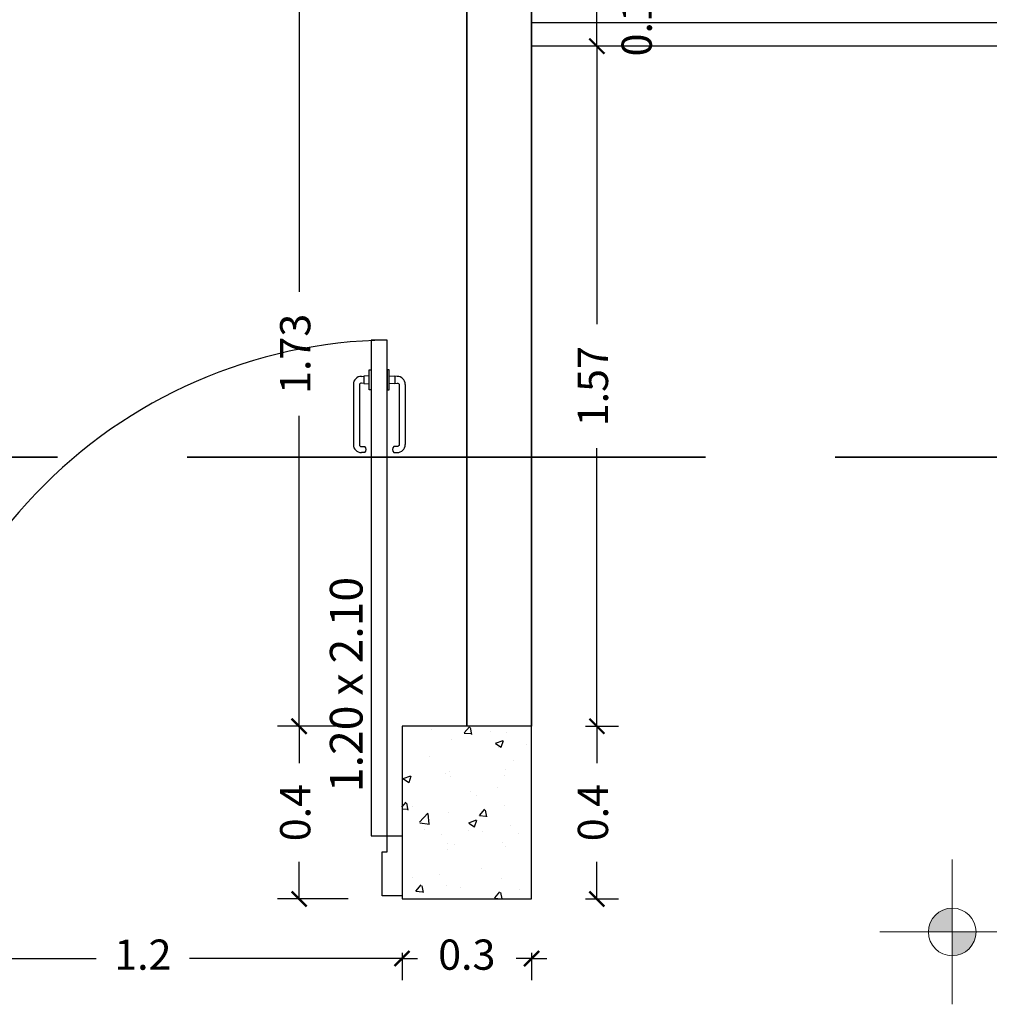
# Model space of a CAD drawing. Units: millimetres. Extents: x 243.1 to 306.7, y 127.4 to 194.5.
# Drawn here: x 295.2 to 297.4, y 186.3 to 188.6 of the extents above; entities that cross this region are included whole.
import ezdxf
from ezdxf.enums import TextEntityAlignment as Align

# ---------------------------------------------------------------- set-up
doc = ezdxf.new("R2010")
doc.units = ezdxf.units.MM
doc.linetypes.add('ACAD_ISO02W100', pattern=[15, 12, -3])
for name, color, linetype in [('columnas', 210, 'Continuous'), ('PLUMA 0.2', 3, 'Continuous'), ('Pluma 02', 2, 'Continuous'), ('TEXTO', 84, 'Continuous'), ('TEXTURA', 1, 'Continuous')]:
    doc.layers.add(name, color=color, linetype=linetype)
for name, color, linetype, lineweight in [('cotas interi', 185, 'Continuous', 15), ('GENERAL', 2, 'Continuous', 20), ('MUROS', 8, 'Continuous', 35)]:
    doc.layers.add(name, color=color, linetype=linetype, lineweight=lineweight)
doc.styles.add('PRUEBA', font='stylu.ttf', dxfattribs={"height": 0.3})
doc.dimstyles.new('CLINICA', dxfattribs={"dimscale": 0.5, "dimtxt": 0.14, "dimasz": 0.07, "dimexe": 0.1, "dimexo": 0.25, "dimgap": 0.1, "dimtad": 0, "dimdsep": 46, "dimtxsty": 'Standard', "dimblk": 'ARCHTICK', "dimcen": 0.1, "dimclrd": 1, "dimclre": 1, "dimclrt": 84, "dimadec": 0, "dimazin": 0, "dimtfac": 1, "dimtmove": 0, "dimatfit": 3, "dimldrblk": 'ARCHTICK', "dimfxl": 1, "dimarcsym": 0})

# ---------------------------------------------------------------- blocks, each defined once
blk = doc.blocks.new('_ArchTick')
at = {"layer": 'PLUMA 0.2', "color": 0, "lineweight": -2, "const_width": 0.15}
blk.add_lwpolyline([(-0.5, -0.5), (0.5, 0.5)], dxfattribs=at)
blk = doc.blocks.new('*D991')
at = {"layer": 'cotas interi', "color": 1, "lineweight": -2, "transparency": 16777216}
for p, q in [((296.0831650030648, 188.643157601991), (295.7700086823285, 188.643157601991)), ((295.8200086823285, 188.643157601991), (295.8200086823285, 187.9239909353243)), ((295.8200086823285, 186.9181576019909), (295.8200086823285, 187.6373242686576)), ((295.9331650030648, 186.9181576019909), (295.7700086823285, 186.9181576019909))]:
    blk.add_line(p, q, dxfattribs=at)
at = {"layer": 'Defpoints', "color": 0, "transparency": 16777216}
for p in [(295.8200086823285, 188.643157601991), (296.2081650030648, 188.643157601991), (296.0581650030648, 186.9181576019909)]:
    blk.add_point(p, dxfattribs=at)
at = {"layer": 'cotas interi', "color": 1, "lineweight": -2, "transparency": 16777216, "xscale": 0.035, "yscale": 0.035, "zscale": 0.035}
for p, rotation in [((295.8200086823285, 188.643157601991), 90), ((295.8200086823285, 186.9181576019909), 270)]:
    blk.add_blockref('_ArchTick', p, dxfattribs=dict(at, rotation=rotation))
at = {"layer": 'cotas interi', "color": 84, "transparency": 16777216, "insert": (295.8200086823285, 187.780657601991), "char_height": 0.07, "attachment_point": 5, "rotation": 90}
blk.add_mtext('1.73', dxfattribs=at)
blk = doc.blocks.new('*D992')
at = {"layer": 'cotas interi', "color": 1, "lineweight": -2, "transparency": 16777216}
for p, q in [((296.0581650030648, 186.393157601991), (296.0581650030648, 186.3302076262155)), ((296.3581650030648, 186.393157601991), (296.3581650030648, 186.3302076262155)), ((296.0581650030648, 186.3802076262155), (296.0231650030648, 186.3802076262155)), ((296.0581650030648, 186.3802076262155), (296.0939983363981, 186.3802076262155)), ((296.3581650030648, 186.3802076262155), (296.3223316697315, 186.3802076262155)), ((296.3581650030648, 186.3802076262155), (296.3931650030648, 186.3802076262155))]:
    blk.add_line(p, q, dxfattribs=at)
at = {"layer": 'Defpoints', "color": 0, "transparency": 16777216}
for p in [(296.0581650030648, 186.518157601991), (296.3581650030648, 186.518157601991), (296.3581650030648, 186.3802076262155)]:
    blk.add_point(p, dxfattribs=at)
at = {"layer": 'cotas interi', "color": 1, "lineweight": -2, "transparency": 16777216, "xscale": 0.035, "yscale": 0.035, "zscale": 0.035}
blk.add_blockref('_ArchTick', (296.0581650030648, 186.3802076262155), dxfattribs=at)
at = {"layer": 'cotas interi', "color": 1, "lineweight": -2, "transparency": 16777216, "xscale": 0.035, "yscale": 0.035, "zscale": 0.035, "rotation": 180}
blk.add_blockref('_ArchTick', (296.3581650030648, 186.3802076262155), dxfattribs=at)
at = {"layer": 'cotas interi', "color": 84, "transparency": 16777216, "insert": (296.2081650030648, 186.3802076262155), "char_height": 0.07, "attachment_point": 5}
blk.add_mtext('0.3', dxfattribs=at)
blk = doc.blocks.new('PUERTA1H120')
at = {"color": 250}
for p, q in [((-0.1020000000000891, 1.153024692415386), (-0.09588393845888277, 1.153435363432436)), ((-0.01199999999994361, 1.153024692415386), (-0.01811606154114997, 1.153435363432436)), ((-0.1220000000000709, 1.133024692415404), (-0.1220000000000709, 0.9819496429602168)), ((0.008000000000038199, 1.133024692415404), (0.008000000000038199, 0.9819496429602168)), ((-0.09311606154130914, 0.961949642960235), (-0.1020000000000891, 0.961949642960235)), ((-0.02088393845872361, 0.961949642960235), (-0.01199999999994361, 0.961949642960235))]:
    blk.add_line(p, q, dxfattribs=at)
blk.add_lwpolyline([(-0.07699999999999818, 0), (-0.03699999999997772, 0), (-0.03699999999997772, 1.244181766042686), (-0.07699999999999818, 1.244181766042686)], close=True)
for points in [[(-0.07700000000005502, 1.119181766042686), (-0.08200000000005048, 1.119181766042686), (-0.08200000000005048, 1.169181766042641), (-0.07700000000005502, 1.169181766042641)], [(-0.03699999999997772, 1.119181766042686), (-0.03199999999998226, 1.119181766042686), (-0.03199999999998226, 1.169181766042641), (-0.03699999999997772, 1.169181766042641)]]:
    blk.add_lwpolyline(points, close=True, dxfattribs=at)
for points in [[(-0.08200000000005048, 1.134181766042673), (-0.08200000000005048, 1.154181766042655), (-0.09588393845888277, 1.153435363432436), (-0.09588393845888277, 1.1354317660427), (-0.08200000000005048, 1.134181766042673)], [(-0.03199999999998226, 1.134181766042673), (-0.03199999999998226, 1.154181766042655), (-0.01811606154114997, 1.153435363432436), (-0.01811606154114997, 1.1354317660427), (-0.03199999999998226, 1.134181766042673)]]:
    blk.add_lwpolyline(points, dxfattribs=at)
for points in [[(-0.09588393845888277, 1.1354317660427), (-0.1014412719591746, 1.136056687634664, 0.4474051511323807), (-0.1070000000000846, 1.131088003404784), (-0.1070000000000846, 0.9819496429602168, 0.414213562373095), (-0.1020000000000891, 0.9769496429602214), (-0.09311606154130914, 0.9769496429602214)], [(-0.01811606154114997, 1.1354317660427), (-0.01255872804085811, 1.136056687634664, -0.4474051511323807), (-0.006999999999948159, 1.131088003404784), (-0.006999999999948159, 0.9819496429602168, -0.414213562373095), (-0.01199999999994361, 0.9769496429602214), (-0.02088393845872361, 0.9769496429602214)]]:
    blk.add_lwpolyline(points, format="xyb", dxfattribs=at)
for points in [[(-1.300000000000011, 0), (-1.300000000000011, -0.1499999999999773), (-1.25, -0.1499999999999773), (-1.25, -0.04000000000002046), (-1.263000000000034, -0.04000000000002046), (-1.263000000000034, 0), (-1.300000000000011, 0)], [(0, 0), (0, -0.1499999999999773), (-0.05000000000001137, -0.1499999999999773), (-0.05000000000001137, -0.04000000000002046), (-0.03699999999997772, -0.04000000000002046), (-0.03699999999997772, 0), (0, 0)]]:
    blk.add_lwpolyline(points)
at = {"color": 6}
blk.add_arc((-0.01850000000001728, 0), 1.244319298634025, 90.8518802016539, 181.8421526415178, dxfattribs=at)
at = {"color": 250}
for centre, radius, start, end in [((-0.1020000000000891, 1.133024692415404), 0.01999999999998181, 90, 180), ((-0.01199999999994361, 1.133024692415404), 0.01999999999998181, 0, 90), ((-0.1020000000000891, 0.9819496429602168), 0.01999999999998181, 180, 270), ((-0.1009310363868963, 0.9694496429602282), 0.01083161261479828, 316.1782053622819, 43.82179463771809), ((-0.01306896361313648, 0.9694496429602282), 0.01083161261479828, 136.1782053622819, 223.8217946377181), ((-0.01199999999994361, 0.9819496429602168), 0.01999999999998181, 270, 0)]:
    blk.add_arc(centre, radius, start, end, dxfattribs=at)
blk = doc.blocks.new('*D1060')
at = {"layer": 'cotas interi', "color": 1, "lineweight": -2, "transparency": 16777216}
for p, q in [((294.8581650030649, 186.4006165684368), (294.8581650030649, 186.3302076262155)), ((296.0581650030648, 186.393157601991), (296.0581650030648, 186.3302076262155)), ((294.8581650030649, 186.3802076262155), (295.3498316697315, 186.3802076262155)), ((296.0581650030648, 186.3802076262155), (295.5664983363982, 186.3802076262155))]:
    blk.add_line(p, q, dxfattribs=at)
at = {"layer": 'Defpoints', "color": 0, "transparency": 16777216}
for p in [(294.8581650030649, 186.5256165684368), (296.0581650030648, 186.518157601991), (296.0581650030648, 186.3802076262155)]:
    blk.add_point(p, dxfattribs=at)
at = {"layer": 'cotas interi', "color": 1, "lineweight": -2, "transparency": 16777216, "xscale": 0.035, "yscale": 0.035, "zscale": 0.035, "rotation": 180}
blk.add_blockref('_ArchTick', (294.8581650030649, 186.3802076262155), dxfattribs=at)
at = {"layer": 'cotas interi', "color": 1, "lineweight": -2, "transparency": 16777216, "xscale": 0.035, "yscale": 0.035, "zscale": 0.035}
blk.add_blockref('_ArchTick', (296.0581650030648, 186.3802076262155), dxfattribs=at)
at = {"layer": 'cotas interi', "color": 84, "transparency": 16777216, "insert": (295.4581650030648, 186.3802076262155), "char_height": 0.07, "attachment_point": 5}
blk.add_mtext('1.2', dxfattribs=at)
blk = doc.blocks.new('*D1061')
at = {"layer": 'cotas interi', "color": 1, "lineweight": -2, "transparency": 16777216}
for p, q in [((295.9331650030648, 186.9181576019909), (295.7700086823285, 186.9181576019909)), ((295.8200086823285, 186.9181576019909), (295.8200086823285, 186.8323242686576)), ((295.8200086823285, 186.518157601991), (295.8200086823285, 186.6039909353243)), ((295.9331650030648, 186.518157601991), (295.7700086823285, 186.518157601991))]:
    blk.add_line(p, q, dxfattribs=at)
at = {"layer": 'Defpoints', "color": 0, "transparency": 16777216}
for p in [(295.8200086823285, 186.9181576019909), (296.0581650030648, 186.9181576019909), (296.0581650030648, 186.518157601991)]:
    blk.add_point(p, dxfattribs=at)
at = {"layer": 'cotas interi', "color": 1, "lineweight": -2, "transparency": 16777216, "xscale": 0.035, "yscale": 0.035, "zscale": 0.035}
for p, rotation in [((295.8200086823285, 186.9181576019909), 90), ((295.8200086823285, 186.518157601991), 270)]:
    blk.add_blockref('_ArchTick', p, dxfattribs=dict(at, rotation=rotation))
at = {"layer": 'cotas interi', "color": 84, "transparency": 16777216, "insert": (295.8200086823285, 186.718157601991), "char_height": 0.07, "attachment_point": 5, "rotation": 90}
blk.add_mtext('0.4', dxfattribs=at)
blk = doc.blocks.new('*D1110')
at = {"layer": 'cotas interi', "color": 1, "lineweight": -2, "transparency": 16777216}
for p, q in [((296.4831650030648, 186.9181576019909), (296.5593027259226, 186.9181576019909)), ((296.5093027259226, 186.9181576019909), (296.5093027259226, 186.8323242686576)), ((296.5093027259226, 186.518157601991), (296.5093027259226, 186.6039909353243)), ((296.4831650030648, 186.518157601991), (296.5593027259226, 186.518157601991))]:
    blk.add_line(p, q, dxfattribs=at)
at = {"layer": 'Defpoints', "color": 0, "transparency": 16777216}
for p in [(296.3581650030648, 186.9181576019909), (296.5093027259226, 186.9181576019909), (296.3581650030648, 186.518157601991)]:
    blk.add_point(p, dxfattribs=at)
at = {"layer": 'cotas interi', "color": 1, "lineweight": -2, "transparency": 16777216, "xscale": 0.035, "yscale": 0.035, "zscale": 0.035}
for p, rotation in [((296.5093027259226, 186.9181576019909), 90), ((296.5093027259226, 186.518157601991), 270)]:
    blk.add_blockref('_ArchTick', p, dxfattribs=dict(at, rotation=rotation))
at = {"layer": 'cotas interi', "color": 84, "transparency": 16777216, "insert": (296.5093027259225, 186.718157601991), "char_height": 0.07, "attachment_point": 5, "rotation": 90}
blk.add_mtext('0.4', dxfattribs=at)
blk = doc.blocks.new('*D1111')
at = {"layer": 'cotas interi', "color": 1, "lineweight": -2, "transparency": 16777216}
for p, q in [((296.5093027259226, 188.4931576019909), (296.5093027259226, 187.8489909353243)), ((296.6343027259225, 188.4931576019909), (296.5593027259226, 188.4931576019909)), ((296.5093027259226, 186.9181576019909), (296.5093027259226, 187.5623242686576)), ((296.4831650030648, 186.9181576019909), (296.5593027259226, 186.9181576019909))]:
    blk.add_line(p, q, dxfattribs=at)
at = {"layer": 'Defpoints', "color": 0, "transparency": 16777216}
for p in [(296.5093027259225, 188.4931576019909), (296.5093027259226, 188.4931576019909), (296.3581650030648, 186.9181576019909)]:
    blk.add_point(p, dxfattribs=at)
at = {"layer": 'cotas interi', "color": 1, "lineweight": -2, "transparency": 16777216, "xscale": 0.035, "yscale": 0.035, "zscale": 0.035}
for p, rotation in [((296.5093027259226, 188.4931576019909), 90), ((296.5093027259226, 186.9181576019909), 270)]:
    blk.add_blockref('_ArchTick', p, dxfattribs=dict(at, rotation=rotation))
at = {"layer": 'cotas interi', "color": 84, "transparency": 16777216, "insert": (296.5093027259225, 187.705657601991), "char_height": 0.07, "attachment_point": 5, "rotation": 90}
blk.add_mtext('1.57', dxfattribs=at)
blk = doc.blocks.new('*D1113')
at = {"layer": 'cotas interi', "color": 1, "lineweight": -2, "transparency": 16777216}
for p, q in [((296.5093027259226, 188.4931576019909), (296.5093027259226, 188.643157601991)), ((296.6333924505054, 188.643157601991), (296.5593027259226, 188.643157601991)), ((296.6343027259225, 188.4931576019909), (296.5593027259226, 188.4931576019909))]:
    blk.add_line(p, q, dxfattribs=at)
at = {"layer": 'Defpoints', "color": 0, "transparency": 16777216}
for p in [(296.5083924505054, 188.643157601991), (296.5093027259226, 188.643157601991), (296.5093027259225, 188.4931576019909)]:
    blk.add_point(p, dxfattribs=at)
at = {"layer": 'cotas interi', "color": 1, "lineweight": -2, "transparency": 16777216, "xscale": 0.035, "yscale": 0.035, "zscale": 0.035}
for p, rotation in [((296.5093027259226, 188.643157601991), 90), ((296.5093027259226, 188.4931576019909), 270)]:
    blk.add_blockref('_ArchTick', p, dxfattribs=dict(at, rotation=rotation))
at = {"layer": 'cotas interi', "color": 84, "transparency": 16777216, "insert": (296.61054319554, 188.5621599973262), "char_height": 0.07, "attachment_point": 5, "rotation": 90}
blk.add_mtext('0.15', dxfattribs=at)

msp = doc.modelspace()

# ---------------------------------------------------------------- hatches: boundary and pattern name
at = {"layer": 'GENERAL'}
h = msp.add_hatch(color=256, dxfattribs=at)
h.paths.add_polyline_path([(297.332027721665, 186.4969373250995, 0.4142135623729852), (297.276902721665, 186.4418123250995), (297.332027721665, 186.4418123250995)])
h.paths.add_polyline_path([(297.332027721665, 186.3866873250995, 0.4142135623729852), (297.387152721665, 186.4418123250995), (297.332027721665, 186.4418123250995)])
at = {"layer": 'TEXTURA'}
h = msp.add_hatch(dxfattribs=at)
h.set_pattern_fill('AR-CONC', color=1, scale=0.001, style=0)
h.set_pattern_definition([(49.99999999999999, (-4.758326855696566, -123.9912751960938), (0.182184668996004, -0.01593908553890309), [0.01905, -0.20955]), (355, (-4.758326855696566, -123.9912751960938), (-0.03524282597566699, 0.19105664288218), [0.01524, -0.16764]), (100.451, (-4.743144855696585, -123.9926034460938), (0.1469425016659592, 0.1751166878202919), [0.01619, -0.17809]), (46.18420000000001, (-4.758326855696566, -123.9404751960938), (0.2710790408921299, -0.04204232793272715), [0.028575, -0.314325]), (96.6356, (-4.735736955696495, -123.9439786960938), (0.2374042344662372, 0.2474255558900492), [0.02428499999999993, -0.2671349999999989]), (351.1840000000001, (-4.758326855696566, -123.9404751960938), (0.2374046058139339, 0.2474251178605977), [0.02286, -0.25146]), (21, (-4.732926855696576, -123.9531751960938), (0.1516148798353833, -0.1022655185167625), [0.01905, -0.20955]), (326.0000000000001, (-4.732926855696576, -123.9531751960938), (0.06180202834764707, 0.1841879661223193), [0.01524, -0.16764]), (71.4514, (-4.720292355696586, -123.9616972960939), (0.2134164907701245, 0.08192285771605745), [0.01619, -0.17809]), (37.50000000000001, (-4.758326855696566, -123.9912751960938), (0.003088603250591816, 0.0845550388731531), [0, -0.165608, 0, -0.17018, 0, -0.168275]), (7.499999999999999, (-4.758326855696566, -123.9912751960938), (0.06681966251030574, 0.1001805748181195), [0, -0.09702799999999999, 0, -0.161798, 0, -0.06413500000000001]), (327.5, (-4.814968855696577, -123.9912751960938), (0.1355905951668714, -0.005728743992673458), [0, -0.0635, 0, -0.19812, 0, -0.26289]), (317.5, (-4.840368855696568, -123.9912751960938), (0.148129181386018, 0.02542649103333302), [0, -0.08255, 0, -0.131572, 0, -0.18669])])
h.paths.add_polyline_path([(296.0581650030648, 186.518157601991), (296.3581650030648, 186.518157601991), (296.3581650030648, 186.9181576019909), (296.0581650030648, 186.9181576019909)])

# ---------------------------------------------------------------- linework, layer by layer
at = {"layer": 'columnas'}
msp.add_lwpolyline([(296.0581650030648, 186.518157601991), (296.3581650030648, 186.518157601991), (296.3581650030648, 186.9181576019909), (296.0581650030648, 186.9181576019909)], close=True, dxfattribs=at)
at = {"layer": 'GENERAL'}
for p, q in [((297.332027721665, 186.274245936409), (297.332027721665, 186.60937871379)), ((297.1644613329745, 186.4418123250995), (298.2085184039237, 186.4418123250995))]:
    msp.add_line(p, q, dxfattribs=at)
msp.add_circle((297.332027721665, 186.4418123250995), 0.05512499999999999, dxfattribs=at)
at = {"layer": 'MUROS'}
for p, q in [((296.2081650030648, 188.643157601991), (296.2081650030648, 186.9181576019909)), ((296.3581650030648, 188.643157601991), (296.3581650030648, 186.9181576019909))]:
    msp.add_line(p, q, dxfattribs=at)
at = {"layer": 'MUROS', "linetype": 'ACAD_ISO02W100', "ltscale": 0.1}
msp.add_line((282.0607296996556, 187.5415114972192), (305.4927036964966, 187.5415114972192), dxfattribs=at)
at = {"layer": 'Pluma 02'}
for p, q in [((296.3581650030649, 188.5481576019909), (299.0081650030647, 188.5481576019909)), ((299.0081650030647, 188.493157601991), (296.3581650030649, 188.4931576019909))]:
    msp.add_line(p, q, dxfattribs=at)

# ---------------------------------------------------------------- block references
at = {"layer": 'Pluma 02', "xscale": 0.9230769230769056, "yscale": 0.9230769230769056, "zscale": 0.9230769230769056}
msp.add_blockref('PUERTA1H120', (296.0581650030648, 186.6640781068983), dxfattribs=at)

# ---------------------------------------------------------------- texts
at = {"layer": 'TEXTO', "style": 'PRUEBA'}
msp.add_text('1.20 x 2.10', height=0.0756, rotation=90, dxfattribs=at).set_placement((295.8911981068721, 186.7656874080353), align=Align.TOP_LEFT)

# ---------------------------------------------------------------- dimensions: what is measured, and where the dimension line sits
at = {"layer": 'cotas interi'}
for base, p1, p2, picture, middle in [((295.8200086823285, 188.643157601991), (296.0581650030648, 186.9181576019909), (296.2081650030648, 188.643157601991), '*D991', (295.8200086823285, 187.780657601991)), ((296.5093027259226, 188.4931576019909), (296.3581650030648, 186.9181576019909), (296.5093027259225, 188.4931576019909), '*D1111', (296.5093027259225, 187.705657601991))]:
    dim = msp.add_linear_dim(base=base, p1=p1, p2=p2, angle=90, dimstyle='CLINICA', override={"dimtmove": 1}, dxfattribs=at)
    dim.commit()
    dim.dimension.update_dxf_attribs({"geometry": picture, "text_midpoint": middle})
dim = msp.add_linear_dim(base=(296.5093027259226, 188.643157601991), p1=(296.5093027259225, 188.4931576019909), p2=(296.5083924505054, 188.643157601991), angle=90, dimstyle='CLINICA', override={"dimtmove": 1}, dxfattribs=at)
dim.commit()
dim.dimension.update_dxf_attribs({"geometry": '*D1113', "text_midpoint": (296.61054319554, 188.5621599973262), "dimtype": 160})
for base, p1, p2, picture, middle in [((295.8200086823285, 186.9181576019909), (296.0581650030648, 186.518157601991), (296.0581650030648, 186.9181576019909), '*D1061', (295.8200086823285, 186.718157601991)), ((296.5093027259226, 186.9181576019909), (296.3581650030648, 186.518157601991), (296.3581650030648, 186.9181576019909), '*D1110', (296.5093027259225, 186.718157601991))]:
    dim = msp.add_linear_dim(base=base, p1=p1, p2=p2, angle=90, dimstyle='CLINICA', dxfattribs=at)
    dim.commit()
    dim.dimension.update_dxf_attribs({"geometry": picture, "text_midpoint": middle})
for base, p1, p2, picture, middle in [((296.0581650030648, 186.3802076262155), (294.8581650030649, 186.5256165684368), (296.0581650030648, 186.518157601991), '*D1060', (295.4581650030648, 186.3802076262155)), ((296.3581650030648, 186.3802076262155), (296.0581650030648, 186.518157601991), (296.3581650030648, 186.518157601991), '*D992', (296.2081650030648, 186.3802076262155))]:
    dim = msp.add_linear_dim(base=base, p1=p1, p2=p2, dimstyle='CLINICA', override={"dimtmove": 1}, dxfattribs=at)
    dim.commit()
    dim.dimension.update_dxf_attribs({"geometry": picture, "text_midpoint": middle})

doc.saveas('drawing.dxf')
